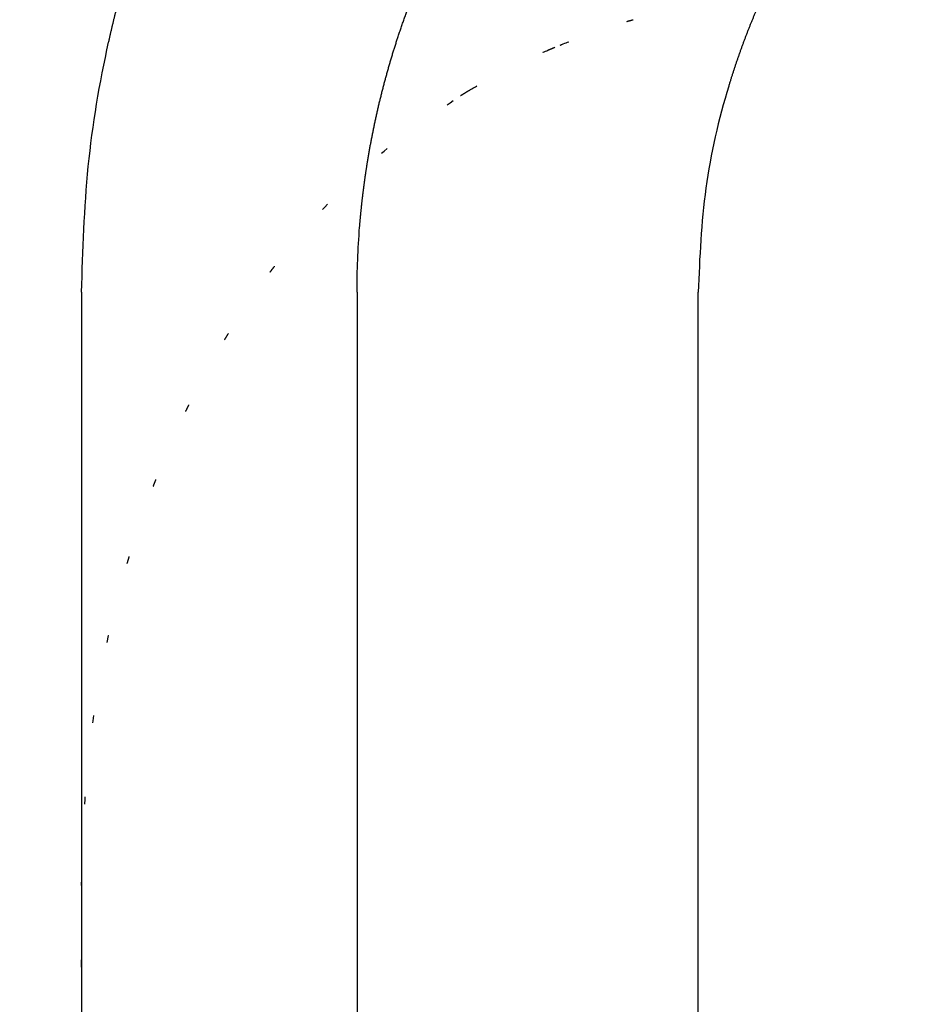
# Model space of a CAD drawing. Units: millimetres. Extents: x 24 to 352, y -56 to 503.
# Drawn here: x 176 to 188, y 394 to 407 of the extents above; entities that cross this region are included whole.
import ezdxf

# ---------------------------------------------------------------- set-up
doc = ezdxf.new("R2010")
doc.units = ezdxf.units.MM
doc.linetypes.add('DOTTED', pattern=[1, 0, -1])
doc.linetypes.add('PHANTOM', pattern=[13, 10, -1, 0, -1, 0, -1])
doc.layers.add('1', color=7, linetype='Continuous')
doc.styles.add('CONVERTER_11', font='txt.shx', dxfattribs={"width": 0.9})
doc.dimstyles.new('ME10_DIM_10', dxfattribs={"dimtxt": 5, "dimasz": 4, "dimexe": 1, "dimexo": 1, "dimgap": 1, "dimtad": 1, "dimdec": 3, "dimdsep": 46, "dimtxsty": 'CONVERTER_11', "dimblk1": 'OPEN30', "dimblk2": 'OPEN30', "dimsah": 1, "dimcen": 0.09, "dimclrd": 2, "dimclre": 2, "dimclrt": 2, "dimadec": 0, "dimazin": 0, "dimtfac": 1, "dimtdec": 4, "dimtix": 1, "dimtmove": 0, "dimatfit": 3, "dimfxl": 1, "dimtolj": 1, "dimtzin": 0, "dimarcsym": 0})

# ---------------------------------------------------------------- blocks, each defined once
blk = doc.blocks.new('*D1')
at = {"layer": '1', "color": 2}
for p, q in [((133, 415.42), (131.928, 411.42)), ((133, 415.42), (134.072, 411.42)), ((133, 20.42), (131.928, 24.42)), ((133, 20.42), (134.072, 24.42))]:
    blk.add_line(p, q, dxfattribs=at)
at = {"layer": '1', "color": 2, "linetype": 'Continuous'}
for p, q in [((186.034, 415.42), (132, 415.42)), ((133, 415.42), (133, 20.42)), ((144.034, 20.42), (132, 20.42))]:
    blk.add_line(p, q, dxfattribs=at)
at = {"layer": '1', "color": 2, "insert": (131.833, 206.147), "char_height": 5, "attachment_point": 7, "rotation": 90, "line_spacing_factor": 0.454545, "style": 'CONVERTER_11'}
blk.add_mtext('呼び長さ(実寸法Ｌ)', dxfattribs=at)
blk = doc.blocks.new('_Open30')
at = {"color": 0, "linetype": 'ByBlock', "lineweight": -2}
for p, q in [((-1, 0.267949), (0, 0)), ((0, 0), (-1, -0.267949)), ((0, 0), (-1, 0))]:
    blk.add_line(p, q, dxfattribs=at)

msp = doc.modelspace()

# ---------------------------------------------------------------- linework, layer by layer
at = {"color": 3, "linetype": 'Continuous'}
for p, q in [((176.8228, 403.4196), (176.8228, 381.4196)), ((180.5361, 403.4196), (180.5361, 381.4196)), ((185.1359, 381.4196), (185.1359, 403.4196))]:
    msp.add_line(p, q, dxfattribs=at)
at = {"color": 6, "linetype": 'DOTTED'}
msp.add_line((176.8228, 373.4196), (176.8228, 395.4196), dxfattribs=at)
at = {"color": 3, "linetype": 'Continuous'}
for points, knots in [([(176.8228, 403.4196), (176.84, 403.9861), (176.8745, 405.1189), (177.0675, 406.2537), (177.1971, 406.8347), (177.2067, 406.8772), (177.2164, 406.9197), (177.2263, 406.9621), (177.2363, 407.0046), (177.2464, 407.047), (177.2567, 407.0893), (177.267, 407.1317), (177.2775, 407.174), (177.2881, 407.2162), (177.2989, 407.2585), (177.3097, 407.3007), (177.3207, 407.3429), (177.3318, 407.385), (177.3431, 407.4271), (177.3545, 407.4692), (177.366, 407.5112), (177.3776, 407.5532), (177.3893, 407.5952), (177.4012, 407.6372), (177.4132, 407.6791), (177.4254, 407.7209), (177.4376, 407.7628), (177.45, 407.8046), (177.4626, 407.8463), (177.4752, 407.888), (177.488, 407.9297), (177.5009, 407.9714), (177.5139, 408.013), (177.5271, 408.0545), (177.5404, 408.096), (177.5552, 408.1419), (177.5717, 408.192), (177.5898, 408.2464), (177.6081, 408.3007), (177.6266, 408.355), (177.6453, 408.4092), (177.6643, 408.4633), (177.6835, 408.5173), (177.703, 408.5712), (177.7226, 408.6251), (177.7425, 408.6788), (177.7626, 408.7325), (177.783, 408.7861), (177.8036, 408.8396), (177.8244, 408.8931), (177.8454, 408.9464), (177.8667, 408.9996), (177.8882, 409.0528), (177.9099, 409.1058), (177.9318, 409.1588), (177.954, 409.2117), (177.9765, 409.2644), (177.9991, 409.3171), (178.022, 409.3696), (178.0451, 409.4221), (178.0685, 409.4744), (178.0921, 409.5267), (178.1159, 409.5788), (178.14, 409.6309), (178.1643, 409.6828), (178.1888, 409.7346), (178.2136, 409.7863), (178.2365, 409.8335), (178.2575, 409.8763), (178.2765, 409.9148), (178.2956, 409.9531), (178.3148, 409.9914), (178.3342, 410.0296), (178.3537, 410.0678), (178.3734, 410.1059), (178.3932, 410.1439), (178.4131, 410.1818), (178.4332, 410.2197), (178.4533, 410.2575), (178.4737, 410.2952), (178.4941, 410.3329), (178.5147, 410.3705), (178.5354, 410.408), (178.5563, 410.4454), (178.5773, 410.4828), (178.5984, 410.52), (178.6197, 410.5572), (178.6411, 410.5944), (178.6627, 410.6314), (178.6843, 410.6684), (178.7062, 410.7053), (178.7281, 410.7421), (178.7502, 410.7788), (178.7724, 410.8154), (178.7948, 410.852), (178.8173, 410.8885), (178.8399, 410.9249), (178.8627, 410.9612), (178.8856, 410.9974), (178.91, 411.0357), (178.936, 411.076), (178.9635, 411.1184), (178.9912, 411.1606), (179.0191, 411.2027), (179.0472, 411.2446), (179.0755, 411.2865), (179.104, 411.3282), (179.1327, 411.3698), (179.1616, 411.4112), (179.1906, 411.4525), (179.2199, 411.4937), (179.2493, 411.5347), (179.279, 411.5756), (179.3088, 411.6164), (179.3388, 411.657), (179.369, 411.6975), (179.3994, 411.7378), (179.43, 411.778), (179.4608, 411.818), (179.4918, 411.8579), (179.523, 411.8977), (179.5544, 411.9373), (179.5859, 411.9767), (179.6177, 412.016), (179.6497, 412.0551), (179.6818, 412.0941), (179.7142, 412.1329), (179.7467, 412.1715), (179.7794, 412.21), (179.8123, 412.2483), (179.8455, 412.2865), (180.1647, 412.6503), (180.8137, 413.3072), (181.5587, 413.8163), (181.9312, 414.0708)], [0, 0, 0, 0, 1.6985798, 3.3971596, 3.4407491, 3.484338, 3.5279262, 3.5715145, 3.6151014, 3.6586883, 3.7022754, 3.7458626, 3.7894474, 3.8330322, 3.876617, 3.9202017, 3.963787, 4.0073723, 4.0509575, 4.0945428, 4.1381357, 4.1817286, 4.2253215, 4.2689144, 4.3125071, 4.3560998, 4.3996925, 4.4432852, 4.4868796, 4.5304739, 4.5740683, 4.6176627, 4.6612573, 4.7048519, 4.7484466, 4.7920413, 4.8493717, 4.9067022, 4.9640328, 5.0213633, 5.0786942, 5.1360252, 5.1933561, 5.2506869, 5.3080195, 5.3653521, 5.4226847, 5.4800173, 5.5373498, 5.5946822, 5.6520147, 5.7093472, 5.7666748, 5.8240024, 5.88133, 5.9386576, 5.9959854, 6.0533132, 6.1106409, 6.1679687, 6.2252944, 6.2826201, 6.3399458, 6.3972716, 6.4545968, 6.5119221, 6.5692472, 6.6265723, 6.6694284, 6.7122846, 6.7551406, 6.7979967, 6.8408525, 6.8837083, 6.9265641, 6.9694199, 7.0122746, 7.0551292, 7.0979838, 7.1408385, 7.1836932, 7.2265479, 7.2694027, 7.3122574, 7.3551122, 7.397967, 7.4408218, 7.4836766, 7.5265314, 7.5693861, 7.6122408, 7.6550956, 7.6979519, 7.7408082, 7.7836645, 7.8265208, 7.8693773, 7.9122338, 7.9550904, 7.9979469, 8.0484562, 8.0989655, 8.1494748, 8.1999842, 8.2504936, 8.3010031, 8.3515126, 8.402022, 8.4525302, 8.5030383, 8.5535465, 8.6040547, 8.6545632, 8.7050718, 8.7555804, 8.806089, 8.8566005, 8.9071121, 8.9576236, 9.008135, 9.0586447, 9.1091544, 9.1596644, 9.2101743, 9.26069, 9.3112057, 9.3617202, 9.4122349, 9.4627549, 9.5132744, 9.5637969, 9.6143215, 10.9653952, 12.3164689, 12.3164689, 12.3164689, 12.3164689]), ([(180.5361, 403.4196), (180.5378, 403.5659), (180.5412, 403.8583), (180.5599, 404.1549), (180.5724, 404.3098), (180.5735, 404.3234), (180.5746, 404.3371), (180.5758, 404.3508), (180.5769, 404.3644), (180.5781, 404.3781), (180.5793, 404.3917), (180.5806, 404.4054), (180.5818, 404.419), (180.5831, 404.4327), (180.5843, 404.4464), (180.5856, 404.46), (180.5869, 404.4736), (180.5882, 404.4873), (180.5896, 404.5009), (180.5909, 404.5146), (180.5923, 404.5282), (180.5937, 404.5419), (180.5951, 404.5555), (180.5966, 404.5691), (180.598, 404.5828), (180.5995, 404.5964), (180.6009, 404.61), (180.6024, 404.6237), (180.6039, 404.6373), (180.6055, 404.6509), (180.607, 404.6645), (180.6086, 404.6782), (180.6102, 404.6918), (180.6118, 404.7054), (180.6134, 404.719), (180.615, 404.7326), (180.6167, 404.7462), (180.6183, 404.7599), (180.62, 404.7735), (180.6217, 404.7871), (180.6234, 404.8007), (180.6251, 404.8143), (180.6269, 404.8279), (180.6287, 404.8415), (180.6304, 404.8551), (180.6322, 404.8687), (180.6341, 404.8823), (180.6359, 404.8959), (180.6378, 404.9095), (180.6396, 404.923), (180.6415, 404.9366), (180.6434, 404.9502), (180.6453, 404.9638), (180.6473, 404.9774), (180.6492, 404.9909), (180.6512, 405.0045), (180.6532, 405.0181), (180.6552, 405.0317), (180.6572, 405.0452), (180.6592, 405.0588), (180.6613, 405.0724), (180.6634, 405.0859), (180.6655, 405.0995), (180.6676, 405.113), (180.6697, 405.1266), (180.6718, 405.1401), (180.674, 405.1537), (180.6769, 405.1717), (180.6805, 405.1942), (180.685, 405.2212), (180.6895, 405.2482), (180.6941, 405.2752), (180.6988, 405.3022), (180.7035, 405.3291), (180.7083, 405.356), (180.7131, 405.383), (180.7181, 405.4099), (180.7231, 405.4368), (180.7281, 405.4637), (180.7332, 405.4906), (180.7384, 405.5175), (180.7437, 405.5443), (180.749, 405.5711), (180.7544, 405.598), (180.7599, 405.6248), (180.7654, 405.6516), (180.771, 405.6784), (180.7767, 405.7052), (180.7824, 405.7319), (180.7882, 405.7587), (180.794, 405.7854), (180.8, 405.8121), (180.8059, 405.8388), (180.812, 405.8655), (180.8181, 405.8922), (180.8243, 405.9188), (180.8306, 405.9455), (180.8369, 405.9721), (180.8433, 405.9987), (180.8497, 406.0253), (180.8563, 406.052), (180.8629, 406.0786), (180.8695, 406.1052), (180.8763, 406.1318), (180.8831, 406.1584), (180.8899, 406.185), (180.8969, 406.2115), (180.9039, 406.2381), (180.9109, 406.2646), (180.9181, 406.2911), (180.9252, 406.3176), (180.9325, 406.344), (180.9398, 406.3705), (180.9472, 406.3969), (180.9547, 406.4233), (180.9622, 406.4497), (180.9698, 406.4761), (180.9775, 406.5025), (180.9852, 406.5288), (180.993, 406.5551), (181.0008, 406.5814), (181.0087, 406.6077), (181.0167, 406.634), (181.0248, 406.6602), (181.0329, 406.6864), (181.041, 406.7126), (181.0493, 406.7388), (181.0576, 406.765), (181.066, 406.7911), (181.0744, 406.8172), (181.0829, 406.8433), (181.0951, 406.8804), (181.1111, 406.9284), (181.1311, 406.9873), (181.1514, 407.0461), (181.172, 407.1048), (181.193, 407.1633), (181.2143, 407.2218), (181.2359, 407.2801), (181.2578, 407.3383), (181.2801, 407.3964), (181.3027, 407.4543), (181.3256, 407.5122), (181.3488, 407.5699), (181.3724, 407.6274), (181.3962, 407.6849), (181.4204, 407.7422), (181.4449, 407.7993), (181.4698, 407.8564), (181.4949, 407.9133), (181.5204, 407.9701), (181.5461, 408.0267), (181.5722, 408.0832), (181.5986, 408.1395), (181.6253, 408.1957), (181.6523, 408.2518), (181.6796, 408.3077), (181.7073, 408.3634), (181.7352, 408.419), (181.7634, 408.4744), (181.792, 408.5297), (181.8208, 408.5848), (181.85, 408.6398), (181.877, 408.6901), (181.9019, 408.7358), (181.9244, 408.7769), (181.9472, 408.8179), (181.9701, 408.8588), (181.9932, 408.8997), (182.0164, 408.9404), (182.0399, 408.981), (182.0635, 409.0216), (182.0872, 409.062), (182.1111, 409.1024), (182.1352, 409.1426), (182.1595, 409.1827), (182.1839, 409.2228), (182.2085, 409.2627), (182.2332, 409.3026), (182.2581, 409.3423), (182.2832, 409.3819), (182.3084, 409.4215), (182.3338, 409.4609), (182.3594, 409.5002), (182.3851, 409.5394), (182.411, 409.5785), (182.437, 409.6175), (182.4632, 409.6564), (182.4895, 409.6952), (182.5161, 409.7339), (182.5427, 409.7725), (182.5695, 409.811), (182.5965, 409.8493), (182.6237, 409.8876), (182.6509, 409.9257), (182.68, 409.966), (182.7109, 410.0083), (182.7435, 410.0527), (182.7764, 410.097), (182.8096, 410.1411), (182.8429, 410.1851), (182.8764, 410.2289), (182.9101, 410.2726), (182.9441, 410.316), (182.9782, 410.3594), (183.0126, 410.4025), (183.0471, 410.4455), (183.0819, 410.4884), (183.1168, 410.531), (183.152, 410.5736), (183.1874, 410.6159), (183.2229, 410.6581), (183.2587, 410.7001), (183.2946, 410.7419), (183.3308, 410.7836), (183.3671, 410.8251), (183.4036, 410.8665), (183.4403, 410.9077), (183.4773, 410.9487), (183.5144, 410.9895), (183.5517, 411.0302), (183.5891, 411.0706), (183.6268, 411.1109), (183.6647, 411.1511), (183.7027, 411.191), (183.7409, 411.2308), (183.7793, 411.2704), (183.8174, 411.3093), (183.8551, 411.3475), (183.8924, 411.3849), (183.9299, 411.4222), (183.9675, 411.4594), (184.0053, 411.4963), (184.0433, 411.5331), (184.0815, 411.5698), (184.1198, 411.6062), (184.1582, 411.6425), (184.1968, 411.6787), (184.2356, 411.7146), (184.2745, 411.7504), (184.3136, 411.786), (184.3528, 411.8215), (184.3922, 411.8568), (184.4318, 411.8919), (184.4715, 411.9268), (184.5113, 411.9616), (184.5513, 411.9962), (184.5914, 412.0306), (184.6317, 412.0648), (184.6721, 412.0989), (184.7127, 412.1328), (184.7534, 412.1665), (184.7943, 412.2001), (184.8353, 412.2335), (184.8765, 412.2667), (184.9178, 412.2997), (184.9592, 412.3325), (185.0008, 412.3652), (185.0425, 412.3977), (185.3706, 412.6512), (186.0087, 413.0956), (186.9941, 413.6694), (187.6871, 413.9799), (188.0334, 414.1351)], [0, 0, 0, 0, 0.4386672, 0.8773344, 0.8910452, 0.904756, 0.9184668, 0.9321775, 0.9458882, 0.9595989, 0.9733096, 0.9870203, 1.0007309, 1.0144415, 1.028152, 1.0418626, 1.0555732, 1.0692838, 1.0829945, 1.0967051, 1.1104154, 1.1241256, 1.1378359, 1.1515462, 1.1652565, 1.1789667, 1.192677, 1.2063873, 1.2200976, 1.2338079, 1.2475183, 1.2612286, 1.2749389, 1.2886492, 1.3023596, 1.3160699, 1.329785, 1.3435001, 1.3572152, 1.3709304, 1.3846455, 1.3983606, 1.4120757, 1.4257909, 1.4395059, 1.453221, 1.4669361, 1.4806512, 1.4943662, 1.5080813, 1.5217964, 1.5355115, 1.5492272, 1.562943, 1.5766588, 1.5903746, 1.6040904, 1.6178061, 1.6315219, 1.6452377, 1.6589536, 1.6726695, 1.6863854, 1.7001013, 1.7138172, 1.7275332, 1.7412491, 1.7549651, 1.7823304, 1.8096958, 1.8370612, 1.8644265, 1.8917921, 1.9191576, 1.9465231, 1.9738886, 2.0012546, 2.0286206, 2.0559866, 2.0833526, 2.1107186, 2.1380846, 2.1654506, 2.1928165, 2.2201831, 2.2475496, 2.2749162, 2.3022827, 2.3296493, 2.3570158, 2.3843824, 2.4117489, 2.4391154, 2.4664819, 2.4938484, 2.5212149, 2.5485813, 2.5759478, 2.6033143, 2.6306808, 2.6581241, 2.6855673, 2.7130106, 2.7404538, 2.7678971, 2.7953403, 2.8227836, 2.8502269, 2.8776698, 2.9051127, 2.9325557, 2.9599986, 2.9874416, 3.0148845, 3.0423275, 3.0697705, 3.0972186, 3.1246668, 3.152115, 3.1795631, 3.2070112, 3.2344593, 3.2619074, 3.2893555, 3.3168047, 3.3442539, 3.3717032, 3.3991524, 3.4266019, 3.4540515, 3.4815011, 3.5089507, 3.5711424, 3.6333342, 3.6955265, 3.7577187, 3.8199126, 3.8821065, 3.9443003, 4.0064941, 4.0686957, 4.1308972, 4.1930988, 4.2553004, 4.3175014, 4.3797025, 4.4419035, 4.5041045, 4.5663209, 4.6285374, 4.6907538, 4.7529703, 4.815187, 4.8774038, 4.9396206, 5.0018374, 5.0640491, 5.1262609, 5.1884727, 5.2506846, 5.3128956, 5.3751067, 5.4373176, 5.4995284, 5.5464326, 5.5933368, 5.6402408, 5.6871449, 5.7340486, 5.7809523, 5.827856, 5.8747597, 5.9216619, 5.9685642, 6.0154665, 6.0623687, 6.1092711, 6.1561735, 6.2030758, 6.2499782, 6.2968716, 6.343765, 6.3906584, 6.4375518, 6.4844451, 6.5313383, 6.5782316, 6.6251249, 6.6720193, 6.7189137, 6.7658081, 6.8127025, 6.859597, 6.9064916, 6.9533862, 7.0002809, 7.0554432, 7.1106054, 7.1657678, 7.2209302, 7.2760928, 7.3312555, 7.3864181, 7.4415808, 7.4967446, 7.5519084, 7.6070722, 7.662236, 7.7173997, 7.7725635, 7.8277272, 7.8828909, 7.9380615, 7.993232, 8.0484026, 8.1035732, 8.1587438, 8.2139145, 8.2690851, 8.3242557, 8.3794258, 8.4345959, 8.489766, 8.5449361, 8.6001061, 8.6552761, 8.7104461, 8.7656161, 8.8184961, 8.871376, 8.924256, 8.9771359, 9.0300158, 9.0828956, 9.1357754, 9.1886553, 9.2415338, 9.2944124, 9.3472909, 9.4001695, 9.4530483, 9.5059271, 9.5588059, 9.6116847, 9.6645604, 9.7174361, 9.7703118, 9.8231874, 9.8760622, 9.928937, 9.9818119, 10.0346869, 10.0875648, 10.1404427, 10.19332, 10.2461975, 10.2990775, 10.3519572, 10.4048383, 10.4577205, 11.5958173, 12.7346089, 13.872606, 13.872606, 13.872606, 13.872606]), ([(190.853, 412.5372), (190.4487, 412.2935), (189.6401, 411.8062), (188.8938, 411.1973), (188.5218, 410.8575), (188.4864, 410.8248), (188.451, 410.792), (188.4158, 410.759), (188.3807, 410.7258), (188.3458, 410.6926), (188.311, 410.6591), (188.2764, 410.6256), (188.2419, 410.5918), (188.2075, 410.558), (188.1733, 410.5239), (188.1392, 410.4898), (188.1053, 410.4555), (188.0715, 410.421), (188.0379, 410.3864), (188.0044, 410.3517), (187.9711, 410.3168), (187.9379, 410.2818), (187.9049, 410.2466), (187.872, 410.2113), (187.8393, 410.1759), (187.8067, 410.1403), (187.7743, 410.1045), (187.742, 410.0687), (187.7099, 410.0326), (187.678, 409.9965), (187.6462, 409.9602), (187.6146, 409.9237), (187.5831, 409.8872), (187.5518, 409.8505), (187.5207, 409.8136), (187.4915, 409.7787), (187.4642, 409.7459), (187.4388, 409.7151), (187.4136, 409.6842), (187.3884, 409.6532), (187.3634, 409.6221), (187.3384, 409.5909), (187.3136, 409.5596), (187.2889, 409.5283), (187.2643, 409.4968), (187.2399, 409.4652), (187.2155, 409.4336), (187.1913, 409.4019), (187.1672, 409.3701), (187.1432, 409.3381), (187.1193, 409.3061), (187.0956, 409.274), (187.0719, 409.2419), (187.0484, 409.2096), (187.025, 409.1772), (187.0018, 409.1448), (186.9786, 409.1123), (186.9556, 409.0796), (186.9327, 409.0469), (186.9099, 409.0141), (186.8873, 408.9812), (186.8648, 408.9483), (186.8424, 408.9152), (186.8201, 408.8821), (186.798, 408.8489), (186.776, 408.8155), (186.7541, 408.7821), (186.7315, 408.7473), (186.7081, 408.711), (186.684, 408.6733), (186.6601, 408.6355), (186.6364, 408.5975), (186.6128, 408.5595), (186.5894, 408.5213), (186.5661, 408.4831), (186.543, 408.4447), (186.5201, 408.4062), (186.4974, 408.3677), (186.4748, 408.329), (186.4524, 408.2903), (186.4301, 408.2514), (186.4081, 408.2125), (186.3862, 408.1735), (186.3644, 408.1343), (186.3429, 408.0951), (186.3215, 408.0558), (186.3003, 408.0163), (186.2793, 407.9768), (186.2584, 407.9372), (186.2377, 407.8975), (186.2172, 407.8577), (186.1969, 407.8178), (186.1767, 407.7779), (186.1567, 407.7378), (186.1369, 407.6977), (186.1173, 407.6574), (186.0978, 407.6171), (186.0786, 407.5767), (186.0595, 407.5362), (186.0408, 407.496), (186.0225, 407.4562), (186.0045, 407.4167), (185.9867, 407.3772), (185.9691, 407.3375), (185.9516, 407.2978), (185.9343, 407.258), (185.9172, 407.2182), (185.9003, 407.1782), (185.8835, 407.1382), (185.8669, 407.0981), (185.8505, 407.058), (185.8343, 407.0178), (185.8183, 406.9775), (185.8024, 406.9371), (185.7867, 406.8967), (185.7712, 406.8561), (185.7558, 406.8156), (185.7406, 406.7749), (185.7257, 406.7342), (185.7109, 406.6935), (185.6962, 406.6526), (185.6818, 406.6117), (185.6675, 406.5708), (185.6534, 406.5297), (185.6395, 406.4886), (185.6258, 406.4475), (185.6123, 406.4063), (185.5989, 406.365), (185.5857, 406.3237), (185.5728, 406.2823), (185.56, 406.2408), (185.415, 405.7639), (185.1954, 404.8295), (185.1557, 403.8896), (185.1359, 403.4196)], [0, 0, 0, 0, 1.4149031, 2.8298062, 2.8780571, 2.9263074, 2.9745567, 3.0228061, 3.0710538, 3.1193015, 3.1675495, 3.2157976, 3.2640444, 3.3122912, 3.3605379, 3.4087845, 3.4570318, 3.5052791, 3.5535264, 3.6017737, 3.6500183, 3.6982629, 3.7465075, 3.7947521, 3.8429966, 3.8912411, 3.9394857, 3.9877302, 4.0359743, 4.0842185, 4.1324626, 4.1807068, 4.2289507, 4.2771946, 4.3254385, 4.3736823, 4.4136084, 4.4535345, 4.4934605, 4.5333865, 4.5733123, 4.6132382, 4.6531641, 4.6930899, 4.733015, 4.77294, 4.8128651, 4.8527901, 4.8927152, 4.9326403, 4.9725655, 5.0124906, 5.0524154, 5.0923402, 5.132265, 5.1721899, 5.2121146, 5.2520394, 5.2919642, 5.331889, 5.3718144, 5.4117399, 5.4516653, 5.4915907, 5.5315163, 5.5714418, 5.6113674, 5.6512929, 5.696056, 5.7408191, 5.7855823, 5.8303454, 5.8751087, 5.919872, 5.9646352, 6.0093985, 6.0541624, 6.0989262, 6.14369, 6.1884538, 6.2332176, 6.2779814, 6.3227452, 6.367509, 6.412275, 6.457041, 6.501807, 6.546573, 6.591339, 6.6361051, 6.6808711, 6.7256371, 6.7704032, 6.8151692, 6.8599352, 6.9047013, 6.9494673, 6.9942333, 7.0389993, 7.0837653, 7.1271452, 7.1705251, 7.213905, 7.2572849, 7.3006647, 7.3440445, 7.3874243, 7.4308041, 7.4741823, 7.5175605, 7.5609388, 7.604317, 7.6476955, 7.691074, 7.7344525, 7.777831, 7.8212072, 7.8645833, 7.9079595, 7.9513356, 7.9947105, 8.0380854, 8.0814606, 8.1248357, 8.1682151, 8.2115946, 8.2549733, 8.2983522, 8.3417345, 8.3851164, 8.4285002, 8.4718853, 9.8806486, 11.2894118, 11.2894118, 11.2894118, 11.2894118])]:
    msp.add_open_spline(points, degree=3, knots=knots, dxfattribs=at)
at = {"color": 6, "linetype": 'DOTTED'}
for points, knots in [([(183.2969, 406.7611), (183.4025, 406.8028), (183.6138, 406.8861), (183.8679, 406.9744), (184.0555, 407.0352), (184.1354, 407.0597), (184.1754, 407.0719)], [0, 0, 0, 0, 0.3407102, 0.68142039, 0.80679083, 0.93216126, 0.93216126, 0.93216126, 0.93216126]), ([(184.1754, 407.0719), (184.1754, 407.072), (184.1756, 407.072), (184.1757, 407.072), (184.1758, 407.0721), (184.1758, 407.0721), (184.1758, 407.0721), (184.1759, 407.0721), (184.1759, 407.0721), (184.1759, 407.0721), (184.176, 407.0721), (184.176, 407.0721), (184.176, 407.0721), (184.1761, 407.0722), (184.1761, 407.0722), (184.1761, 407.0722), (184.1762, 407.0722), (184.1762, 407.0722), (184.1762, 407.0722), (184.1763, 407.0722), (184.1763, 407.0722), (184.1763, 407.0722), (184.1764, 407.0722), (184.1764, 407.0723), (184.1764, 407.0723), (184.1765, 407.0723), (184.1765, 407.0723), (184.1766, 407.0723), (184.1766, 407.0723), (184.1766, 407.0723), (184.1767, 407.0723), (184.1767, 407.0723), (184.1767, 407.0723), (184.1768, 407.0724), (184.1768, 407.0724), (184.1768, 407.0724), (184.1769, 407.0724), (184.1769, 407.0724), (184.1769, 407.0724), (184.177, 407.0724), (184.177, 407.0724), (184.1771, 407.0725), (184.1771, 407.0725), (184.1772, 407.0725), (184.1772, 407.0725), (184.1772, 407.0725), (184.1773, 407.0725), (184.1773, 407.0725), (184.1774, 407.0725), (184.1774, 407.0726), (184.1774, 407.0726), (184.1775, 407.0726), (184.1775, 407.0726), (184.1776, 407.0726), (184.1776, 407.0726), (184.1777, 407.0726), (184.1777, 407.0726), (184.1777, 407.0727), (184.1778, 407.0727), (184.1778, 407.0727), (184.1779, 407.0727), (184.1779, 407.0727), (184.178, 407.0727), (184.178, 407.0727), (184.178, 407.0727), (184.1781, 407.0728), (184.1781, 407.0728), (184.1782, 407.0728), (184.1783, 407.0728), (184.1784, 407.0728), (184.1785, 407.0729), (184.1786, 407.0729), (184.1787, 407.0729), (184.1787, 407.073), (184.1788, 407.073), (184.1789, 407.073), (184.179, 407.073), (184.1791, 407.0731), (184.1792, 407.0731), (184.1793, 407.0731), (184.1794, 407.0732), (184.1795, 407.0732), (184.1796, 407.0732), (184.1797, 407.0732), (184.1798, 407.0733), (184.1799, 407.0733), (184.18, 407.0733), (184.1801, 407.0734), (184.1802, 407.0734), (184.1803, 407.0734), (184.1804, 407.0734), (184.1805, 407.0735), (184.1806, 407.0735), (184.1807, 407.0735), (184.1808, 407.0736), (184.1809, 407.0736), (184.181, 407.0736), (184.1811, 407.0737), (184.1812, 407.0737), (184.1813, 407.0737), (184.1814, 407.0737), (184.1815, 407.0738), (184.1816, 407.0738), (184.1817, 407.0738), (184.1818, 407.0739), (184.1819, 407.0739), (184.182, 407.0739), (184.1821, 407.074), (184.1822, 407.074), (184.1823, 407.074), (184.1824, 407.0741), (184.1826, 407.0741), (184.1827, 407.0741), (184.1828, 407.0741), (184.1829, 407.0742), (184.183, 407.0742), (184.1831, 407.0742), (184.1832, 407.0743), (184.1833, 407.0743), (184.1834, 407.0743), (184.1835, 407.0744), (184.1836, 407.0744), (184.1837, 407.0744), (184.1838, 407.0745), (184.1839, 407.0745), (184.184, 407.0745), (184.1841, 407.0745), (184.1842, 407.0746), (184.1843, 407.0746), (184.1844, 407.0746), (184.1845, 407.0747), (184.1847, 407.0747), (184.1849, 407.0748), (184.1851, 407.0748), (184.1853, 407.0749), (184.1856, 407.075), (184.1858, 407.075), (184.186, 407.0751), (184.1862, 407.0752), (184.1865, 407.0752), (184.1867, 407.0753), (184.1869, 407.0754), (184.1871, 407.0754), (184.1874, 407.0755), (184.1876, 407.0756), (184.1878, 407.0756), (184.188, 407.0757), (184.1883, 407.0758), (184.1885, 407.0758), (184.1887, 407.0759), (184.189, 407.076), (184.1892, 407.076), (184.1894, 407.0761), (184.1896, 407.0762), (184.1899, 407.0762), (184.1901, 407.0763), (184.1903, 407.0764), (184.1905, 407.0764), (184.1908, 407.0765), (184.191, 407.0765), (184.1912, 407.0766), (184.1914, 407.0767), (184.1917, 407.0767), (184.1919, 407.0768), (184.1921, 407.0769), (184.1924, 407.0769), (184.1926, 407.077), (184.1928, 407.0771), (184.1931, 407.0771), (184.1933, 407.0772), (184.1935, 407.0773), (184.1938, 407.0773), (184.194, 407.0774), (184.1942, 407.0775), (184.1944, 407.0775), (184.1947, 407.0776), (184.1949, 407.0777), (184.1951, 407.0777), (184.1954, 407.0778), (184.1956, 407.0779), (184.1958, 407.0779), (184.1961, 407.078), (184.1963, 407.0781), (184.1965, 407.0781), (184.1968, 407.0782), (184.197, 407.0783), (184.1972, 407.0783), (184.1975, 407.0784), (184.1977, 407.0785), (184.1979, 407.0785), (184.1982, 407.0786), (184.1984, 407.0787), (184.1986, 407.0787), (184.1988, 407.0788), (184.1991, 407.0789), (184.1994, 407.079), (184.1999, 407.0791), (184.2006, 407.0793), (184.2012, 407.0795), (184.2019, 407.0796), (184.2025, 407.0798), (184.2031, 407.08), (184.2038, 407.0802), (184.2044, 407.0804), (184.205, 407.0805), (184.2057, 407.0807), (184.2063, 407.0809), (184.2069, 407.0811), (184.2076, 407.0812), (184.2082, 407.0814), (184.2089, 407.0816), (184.2095, 407.0818), (184.2101, 407.0819), (184.2108, 407.0821), (184.2114, 407.0823), (184.212, 407.0825), (184.2127, 407.0826), (184.2133, 407.0828), (184.2139, 407.083), (184.2146, 407.0832), (184.2152, 407.0833), (184.2159, 407.0835), (184.2165, 407.0837), (184.2171, 407.0838), (184.2178, 407.084), (184.2184, 407.0842), (184.219, 407.0844), (184.224, 407.0857), (184.2333, 407.0881), (184.2469, 407.0916), (184.2561, 407.0938), (184.2606, 407.0949)], [0, 0, 0, 0, 0.000194957, 0.000389914, 0.000425276, 0.000460638, 0.000495999, 0.000531361, 0.000566723, 0.000602085, 0.000637447, 0.000672808, 0.00070817, 0.000743532, 0.000778894, 0.000814256, 0.000849617, 0.000884979, 0.000920341, 0.000955703, 0.000991065, 0.001026426, 0.001061788, 0.00109715, 0.001132512, 0.001167874, 0.001203235, 0.001238597, 0.001273959, 0.001309321, 0.001344683, 0.001380044, 0.001415406, 0.001450768, 0.00148613, 0.001521492, 0.001565208, 0.001608925, 0.001652642, 0.001696359, 0.001740076, 0.001783793, 0.001827509, 0.001871226, 0.001914943, 0.00195866, 0.002002377, 0.002046094, 0.002089811, 0.002133527, 0.002177244, 0.002220961, 0.002264678, 0.002308395, 0.002352112, 0.002395828, 0.002439545, 0.002483262, 0.002526979, 0.002570696, 0.002614413, 0.00265813, 0.002701846, 0.002745563, 0.00278928, 0.002832997, 0.002876714, 0.002920431, 0.003022407, 0.003124383, 0.00322636, 0.003328336, 0.003430312, 0.003532289, 0.003634265, 0.003736242, 0.003838218, 0.003940194, 0.004042171, 0.004144147, 0.004246123, 0.0043481, 0.004450076, 0.004552053, 0.004654029, 0.004756005, 0.004857982, 0.004959958, 0.005061934, 0.005163911, 0.005265887, 0.005367863, 0.00546984, 0.005571816, 0.005673793, 0.005775769, 0.005877745, 0.005979722, 0.006081698, 0.006183674, 0.006293284, 0.006402893, 0.006512503, 0.006622112, 0.006731722, 0.006841331, 0.00695094, 0.00706055, 0.007170159, 0.007279769, 0.007389378, 0.007498987, 0.007608597, 0.007718206, 0.007827815, 0.007937424, 0.008047033, 0.008156642, 0.008266251, 0.00837586, 0.008485468, 0.008595077, 0.008704686, 0.008814295, 0.008923905, 0.009033515, 0.009143125, 0.009252735, 0.009362346, 0.009471956, 0.009581566, 0.009691176, 0.009926936, 0.010162696, 0.010398455, 0.010634215, 0.010869974, 0.011105733, 0.011341492, 0.011577251, 0.011813011, 0.01204877, 0.012284529, 0.012520288, 0.012756047, 0.012991806, 0.013227565, 0.013463324, 0.013699083, 0.013934842, 0.014170602, 0.014406361, 0.01464212, 0.014877879, 0.015113638, 0.015349397, 0.015585156, 0.015820915, 0.016056674, 0.016292433, 0.016528192, 0.016763951, 0.01699971, 0.017235469, 0.01747639, 0.01771731, 0.017958231, 0.018199151, 0.018440072, 0.018680992, 0.018921912, 0.019162833, 0.019403753, 0.019644674, 0.019885594, 0.020126514, 0.020367435, 0.020608355, 0.020849276, 0.021090196, 0.021331117, 0.021572037, 0.021812958, 0.022053879, 0.022294799, 0.02253572, 0.022776641, 0.023017561, 0.023258482, 0.023499403, 0.023740323, 0.023981244, 0.024222165, 0.024463086, 0.024704006, 0.024944927, 0.025605189, 0.02626545, 0.026925712, 0.027585973, 0.028246235, 0.028906497, 0.029566758, 0.03022702, 0.030887282, 0.031547544, 0.032207806, 0.032868068, 0.03352833, 0.034188592, 0.034848854, 0.035509116, 0.03616938, 0.036829644, 0.037489907, 0.038150171, 0.038810435, 0.039470699, 0.040130962, 0.040791226, 0.04145149, 0.042111754, 0.042772018, 0.043432282, 0.044092547, 0.044752811, 0.045413076, 0.046073341, 0.060151378, 0.074229489, 0.088307526, 0.088307526, 0.088307526, 0.088307526]), ([(182.0663, 406.1529), (182.1531, 406.2034), (182.3266, 406.3045), (182.5885, 406.442), (182.8494, 406.5695), (183.0235, 406.6456), (183.1105, 406.6837)], [0, 0, 0, 0, 0.3011496, 0.6022993, 0.887231, 1.1721628, 1.1721628, 1.1721628, 1.1721628]), ([(183.1118, 406.6842), (183.1287, 406.6914), (183.1625, 406.7058), (183.2068, 406.7242), (183.2445, 406.7398), (183.2652, 406.7482), (183.2755, 406.7524)], [0, 0, 0, 0, 0.05516652, 0.11033304, 0.14388197, 0.17743091, 0.17743091, 0.17743091, 0.17743091]), ([(176.8228, 395.4196), (176.84, 395.9858), (176.8744, 397.1181), (177.0673, 398.2523), (177.1967, 398.833), (177.2063, 398.8756), (177.2161, 398.9181), (177.226, 398.9606), (177.2359, 399.0031), (177.2461, 399.0455), (177.2563, 399.0879), (177.2667, 399.1303), (177.2772, 399.1726), (177.2878, 399.215), (177.2985, 399.2572), (177.3094, 399.2995), (177.3204, 399.3417), (177.3315, 399.3839), (177.3428, 399.426), (177.3542, 399.4681), (177.3657, 399.5102), (177.3773, 399.5523), (177.3891, 399.5943), (177.401, 399.6363), (177.413, 399.6782), (177.4251, 399.7201), (177.4374, 399.762), (177.4498, 399.8038), (177.4624, 399.8456), (177.475, 399.8874), (177.4878, 399.9291), (177.5007, 399.9708), (177.5138, 400.0124), (177.527, 400.054), (177.5403, 400.0955), (177.5551, 400.1414), (177.5716, 400.1916), (177.5896, 400.2461), (177.608, 400.3005), (177.6265, 400.3548), (177.6453, 400.4091), (177.6643, 400.4632), (177.6835, 400.5173), (177.703, 400.5713), (177.7227, 400.6252), (177.7426, 400.6791), (177.7627, 400.7328), (177.7831, 400.7865), (177.8037, 400.8401), (177.8245, 400.8936), (177.8456, 400.947), (177.8669, 401.0003), (177.8884, 401.0535), (177.9102, 401.1066), (177.9322, 401.1596), (177.9544, 401.2125), (177.9769, 401.2654), (177.9996, 401.3181), (178.0225, 401.3707), (178.0457, 401.4233), (178.069, 401.4757), (178.0927, 401.528), (178.1165, 401.5802), (178.1406, 401.6323), (178.165, 401.6843), (178.1896, 401.7361), (178.2144, 401.7879), (178.2378, 401.8361), (178.2597, 401.8808), (178.28, 401.9219), (178.3005, 401.963), (178.3212, 402.004), (178.342, 402.0449), (178.363, 402.0858), (178.3841, 402.1266), (178.4054, 402.1673), (178.4269, 402.2079), (178.4485, 402.2484), (178.4702, 402.2888), (178.4921, 402.3292), (178.5142, 402.3695), (178.5364, 402.4097), (178.5588, 402.4498), (178.5813, 402.4898), (178.604, 402.5297), (178.6268, 402.5696), (178.6498, 402.6093), (178.6729, 402.649), (178.6962, 402.6885), (178.7197, 402.728), (178.7433, 402.7674), (178.7671, 402.8067), (178.791, 402.8459), (178.8151, 402.885), (178.8393, 402.9239), (178.8637, 402.9628), (178.8883, 403.0016), (178.913, 403.0403), (178.9379, 403.0789), (178.9631, 403.1178), (178.9888, 403.1568), (179.0148, 403.1961), (179.041, 403.2353), (179.0673, 403.2744), (179.0938, 403.3133), (179.1205, 403.3522), (179.1474, 403.3909), (179.1744, 403.4295), (179.2016, 403.468), (179.2289, 403.5064), (179.2565, 403.5446), (179.2842, 403.5828), (179.312, 403.6208), (179.34, 403.6587), (179.3682, 403.6964), (179.3966, 403.7341), (179.4251, 403.7716), (179.4538, 403.8089), (179.4827, 403.8462), (179.5117, 403.8833), (179.5409, 403.9203), (179.5703, 403.9572), (179.5998, 403.9939), (179.6295, 404.0305), (179.6594, 404.0669), (179.6894, 404.1032), (179.7196, 404.1394), (179.75, 404.1754), (179.7806, 404.2113), (179.8113, 404.2471), (179.8422, 404.2827), (180.1606, 404.6461), (180.8103, 405.3047), (181.5576, 405.8154), (181.9312, 406.0708)], [0, 0, 0, 0, 1.6977244, 3.3954488, 3.4390774, 3.4827055, 3.5263329, 3.5699603, 3.6135864, 3.6572124, 3.7008387, 3.744465, 3.7880889, 3.8317129, 3.8753368, 3.9189607, 3.9625851, 4.0062095, 4.0498339, 4.0934583, 4.1370898, 4.1807212, 4.2243527, 4.2679841, 4.3116153, 4.3552466, 4.3988779, 4.4425091, 4.4861421, 4.529775, 4.573408, 4.6170409, 4.6606741, 4.7043073, 4.7479406, 4.7915739, 4.8489758, 4.9063778, 4.9637799, 5.0211819, 5.0785844, 5.1359868, 5.1933892, 5.2507915, 5.3081955, 5.3655995, 5.4230035, 5.4804075, 5.5378114, 5.5952152, 5.6526191, 5.710023, 5.7674253, 5.8248277, 5.88223, 5.9396324, 5.9970349, 6.0544374, 6.1118399, 6.1692424, 6.2266431, 6.2840439, 6.3414447, 6.3988455, 6.4562459, 6.5136463, 6.5710466, 6.6284469, 6.6743691, 6.7202912, 6.7662133, 6.8121354, 6.8580573, 6.9039792, 6.9499011, 6.995823, 7.041744, 7.087665, 7.133586, 7.179507, 7.2254281, 7.2713492, 7.3172703, 7.3631913, 7.4091091, 7.4550269, 7.5009447, 7.5468624, 7.5927802, 7.638698, 7.6846157, 7.7305335, 7.7764522, 7.822371, 7.8682897, 7.9142085, 7.9601273, 8.0060461, 8.0519649, 8.0978838, 8.1450091, 8.1921344, 8.2392597, 8.286385, 8.3335102, 8.3806355, 8.4277607, 8.474886, 8.5220092, 8.5691325, 8.6162558, 8.6633791, 8.7105028, 8.7576264, 8.8047502, 8.8518739, 8.8990003, 8.9461267, 8.993253, 9.0403794, 9.0875041, 9.1346288, 9.1817538, 9.2288788, 9.2760095, 9.3231403, 9.37027, 9.4173999, 9.4645346, 9.5116687, 9.5588056, 9.6059443, 10.9611969, 12.3164495, 12.3164495, 12.3164495, 12.3164495])]:
    msp.add_open_spline(points, degree=3, knots=knots, dxfattribs=at)
at = {"color": 6, "linetype": 'PHANTOM'}
for points in [[(183.2755, 406.7524), (183.2791, 406.7539), (183.2862, 406.7568), (183.2933, 406.7597), (183.2969, 406.7611)], [(183.1105, 406.6837), (183.1107, 406.6837), (183.1111, 406.6839), (183.1116, 406.6841), (183.1118, 406.6842)]]:
    msp.add_open_spline(points, degree=3, dxfattribs=at)
for points, knots in [([(181.9362, 406.0739), (181.947, 406.0806), (181.9687, 406.0939), (182.0013, 406.1138), (182.0338, 406.1335), (182.0555, 406.1464), (182.0663, 406.1529)], [0, 0, 0, 0, 0.03822416, 0.07644832, 0.11436437, 0.15228042, 0.15228042, 0.15228042, 0.15228042]), ([(181.9362, 406.0739), (181.947, 406.0806), (181.9687, 406.0939), (182.0013, 406.1138), (182.0338, 406.1335), (182.0555, 406.1464), (182.0663, 406.1529)], [0, 0, 0, 0, 0.03822416, 0.07644832, 0.11436437, 0.15228042, 0.15228042, 0.15228042, 0.15228042]), ([(181.9322, 406.0714), (181.9322, 406.0714), (181.9321, 406.0714), (181.932, 406.0714), (181.932, 406.0713), (181.932, 406.0713), (181.932, 406.0713), (181.932, 406.0713), (181.932, 406.0713), (181.932, 406.0713), (181.932, 406.0713), (181.932, 406.0713), (181.932, 406.0713), (181.932, 406.0713), (181.932, 406.0713), (181.932, 406.0713), (181.932, 406.0713), (181.9319, 406.0713), (181.9319, 406.0713), (181.9319, 406.0713), (181.9319, 406.0713), (181.9319, 406.0713), (181.9319, 406.0713), (181.9319, 406.0713), (181.9319, 406.0713), (181.9319, 406.0713), (181.9319, 406.0713), (181.9319, 406.0713), (181.9319, 406.0713), (181.9319, 406.0713), (181.9319, 406.0713), (181.9319, 406.0713), (181.9319, 406.0712), (181.9319, 406.0712), (181.9319, 406.0712), (181.9319, 406.0712), (181.9318, 406.0712), (181.9318, 406.0712), (181.9318, 406.0712), (181.9318, 406.0712), (181.9318, 406.0712), (181.9318, 406.0712), (181.9318, 406.0712), (181.9318, 406.0712), (181.9318, 406.0712), (181.9318, 406.0712), (181.9318, 406.0712), (181.9318, 406.0712), (181.9318, 406.0712), (181.9318, 406.0712), (181.9318, 406.0712), (181.9318, 406.0712), (181.9318, 406.0712), (181.9318, 406.0712), (181.9318, 406.0712), (181.9317, 406.0712), (181.9317, 406.0712), (181.9317, 406.0712), (181.9317, 406.0712), (181.9317, 406.0712), (181.9317, 406.0712), (181.9317, 406.0712), (181.9317, 406.0711), (181.9317, 406.0711), (181.9317, 406.0711), (181.9317, 406.0711), (181.9317, 406.0711), (181.9317, 406.0711), (181.9317, 406.0711), (181.9317, 406.0711), (181.9317, 406.0711), (181.9317, 406.0711), (181.9317, 406.0711), (181.9317, 406.0711), (181.9317, 406.0711), (181.9317, 406.0711), (181.9317, 406.0711), (181.9317, 406.0711), (181.9317, 406.0711), (181.9317, 406.0711), (181.9316, 406.0711), (181.9316, 406.0711), (181.9316, 406.0711), (181.9316, 406.0711), (181.9316, 406.0711), (181.9316, 406.0711), (181.9316, 406.0711), (181.9316, 406.0711), (181.9316, 406.0711), (181.9316, 406.0711), (181.9316, 406.0711), (181.9316, 406.0711), (181.9316, 406.0711), (181.9316, 406.0711), (181.9316, 406.0711), (181.9316, 406.0711), (181.9316, 406.0711), (181.9316, 406.0711), (181.9316, 406.0711), (181.9316, 406.0711), (181.9316, 406.0711), (181.9316, 406.0711), (181.9316, 406.0711), (181.9316, 406.0711), (181.9316, 406.0711), (181.9316, 406.0711), (181.9316, 406.0711), (181.9316, 406.0711), (181.9316, 406.0711), (181.9316, 406.0711), (181.9316, 406.0711), (181.9316, 406.0711), (181.9316, 406.0711), (181.9316, 406.0711), (181.9316, 406.0711), (181.9316, 406.0711), (181.9316, 406.0711), (181.9316, 406.0711), (181.9315, 406.0711), (181.9315, 406.071), (181.9315, 406.071), (181.9315, 406.071), (181.9315, 406.071), (181.9315, 406.071), (181.9315, 406.071), (181.9315, 406.071), (181.9315, 406.071), (181.9315, 406.071), (181.9315, 406.071), (181.9315, 406.071), (181.9315, 406.071), (181.9315, 406.071), (181.9313, 406.0709), (181.9312, 406.0709), (181.9312, 406.0708)], [0, 0, 0, 0, 0.0000990118, 0.0001980235, 0.0002042121, 0.0002104007, 0.0002165893, 0.000222778, 0.0002289666, 0.0002351552, 0.0002413438, 0.0002475324, 0.000253721, 0.0002599096, 0.0002660982, 0.0002722868, 0.0002784755, 0.0002846641, 0.0002908527, 0.0002970413, 0.0003032299, 0.0003094185, 0.0003156071, 0.0003217957, 0.0003279844, 0.000334173, 0.0003403616, 0.0003465502, 0.0003527388, 0.0003589274, 0.000365116, 0.0003713046, 0.0003774933, 0.0003836819, 0.0003898705, 0.0003960591, 0.000402248, 0.0004084368, 0.0004146257, 0.0004208145, 0.0004270034, 0.0004331923, 0.0004393811, 0.00044557, 0.0004517589, 0.0004579477, 0.0004641366, 0.0004703255, 0.0004765143, 0.0004827032, 0.000488892, 0.0004950809, 0.0005012698, 0.0005074586, 0.0005136475, 0.0005198364, 0.0005260252, 0.0005322141, 0.000538403, 0.0005445918, 0.0005507807, 0.0005569695, 0.0005631584, 0.0005693473, 0.0005755361, 0.000581725, 0.0005879139, 0.0005941027, 0.0005971973, 0.0006002919, 0.0006033864, 0.000606481, 0.0006095755, 0.0006126701, 0.0006157647, 0.0006188592, 0.0006219538, 0.0006250484, 0.0006281429, 0.0006312375, 0.0006343321, 0.0006374266, 0.0006405212, 0.0006436158, 0.0006467103, 0.0006498049, 0.0006528995, 0.000655994, 0.0006590886, 0.0006621831, 0.0006652777, 0.0006683723, 0.0006714668, 0.0006745614, 0.000677656, 0.0006807505, 0.0006838451, 0.0006869397, 0.0006900342, 0.0006931288, 0.0006962234, 0.0006993179, 0.0007024125, 0.0007055071, 0.0007086016, 0.0007116962, 0.0007147907, 0.0007178853, 0.0007209799, 0.0007240744, 0.000727169, 0.0007302636, 0.0007333581, 0.0007364527, 0.0007395473, 0.0007426418, 0.0007457364, 0.000748831, 0.0007519255, 0.0007550201, 0.0007581146, 0.0007612092, 0.0007643038, 0.0007673983, 0.0007704929, 0.0007735875, 0.000776682, 0.0007797766, 0.0007828712, 0.0007859657, 0.0007890603, 0.0007921549, 0.0009902231, 0.0011882914, 0.0011882914, 0.0011882914, 0.0011882914]), ([(181.9322, 406.0714), (181.9322, 406.0714), (181.9321, 406.0714), (181.932, 406.0714), (181.932, 406.0713), (181.932, 406.0713), (181.932, 406.0713), (181.932, 406.0713), (181.932, 406.0713), (181.932, 406.0713), (181.932, 406.0713), (181.932, 406.0713), (181.932, 406.0713), (181.932, 406.0713), (181.932, 406.0713), (181.932, 406.0713), (181.932, 406.0713), (181.9319, 406.0713), (181.9319, 406.0713), (181.9319, 406.0713), (181.9319, 406.0713), (181.9319, 406.0713), (181.9319, 406.0713), (181.9319, 406.0713), (181.9319, 406.0713), (181.9319, 406.0713), (181.9319, 406.0713), (181.9319, 406.0713), (181.9319, 406.0713), (181.9319, 406.0713), (181.9319, 406.0713), (181.9319, 406.0713), (181.9319, 406.0712), (181.9319, 406.0712), (181.9319, 406.0712), (181.9319, 406.0712), (181.9318, 406.0712), (181.9318, 406.0712), (181.9318, 406.0712), (181.9318, 406.0712), (181.9318, 406.0712), (181.9318, 406.0712), (181.9318, 406.0712), (181.9318, 406.0712), (181.9318, 406.0712), (181.9318, 406.0712), (181.9318, 406.0712), (181.9318, 406.0712), (181.9318, 406.0712), (181.9318, 406.0712), (181.9318, 406.0712), (181.9318, 406.0712), (181.9318, 406.0712), (181.9318, 406.0712), (181.9318, 406.0712), (181.9317, 406.0712), (181.9317, 406.0712), (181.9317, 406.0712), (181.9317, 406.0712), (181.9317, 406.0712), (181.9317, 406.0712), (181.9317, 406.0712), (181.9317, 406.0711), (181.9317, 406.0711), (181.9317, 406.0711), (181.9317, 406.0711), (181.9317, 406.0711), (181.9317, 406.0711), (181.9317, 406.0711), (181.9317, 406.0711), (181.9317, 406.0711), (181.9317, 406.0711), (181.9317, 406.0711), (181.9317, 406.0711), (181.9317, 406.0711), (181.9317, 406.0711), (181.9317, 406.0711), (181.9317, 406.0711), (181.9317, 406.0711), (181.9317, 406.0711), (181.9316, 406.0711), (181.9316, 406.0711), (181.9316, 406.0711), (181.9316, 406.0711), (181.9316, 406.0711), (181.9316, 406.0711), (181.9316, 406.0711), (181.9316, 406.0711), (181.9316, 406.0711), (181.9316, 406.0711), (181.9316, 406.0711), (181.9316, 406.0711), (181.9316, 406.0711), (181.9316, 406.0711), (181.9316, 406.0711), (181.9316, 406.0711), (181.9316, 406.0711), (181.9316, 406.0711), (181.9316, 406.0711), (181.9316, 406.0711), (181.9316, 406.0711), (181.9316, 406.0711), (181.9316, 406.0711), (181.9316, 406.0711), (181.9316, 406.0711), (181.9316, 406.0711), (181.9316, 406.0711), (181.9316, 406.0711), (181.9316, 406.0711), (181.9316, 406.0711), (181.9316, 406.0711), (181.9316, 406.0711), (181.9316, 406.0711), (181.9316, 406.0711), (181.9316, 406.0711), (181.9316, 406.0711), (181.9316, 406.0711), (181.9316, 406.0711), (181.9315, 406.0711), (181.9315, 406.071), (181.9315, 406.071), (181.9315, 406.071), (181.9315, 406.071), (181.9315, 406.071), (181.9315, 406.071), (181.9315, 406.071), (181.9315, 406.071), (181.9315, 406.071), (181.9315, 406.071), (181.9315, 406.071), (181.9315, 406.071), (181.9315, 406.071), (181.9313, 406.0709), (181.9312, 406.0709), (181.9312, 406.0708)], [0, 0, 0, 0, 0.0000990118, 0.0001980235, 0.0002042121, 0.0002104007, 0.0002165893, 0.000222778, 0.0002289666, 0.0002351552, 0.0002413438, 0.0002475324, 0.000253721, 0.0002599096, 0.0002660982, 0.0002722868, 0.0002784755, 0.0002846641, 0.0002908527, 0.0002970413, 0.0003032299, 0.0003094185, 0.0003156071, 0.0003217957, 0.0003279844, 0.000334173, 0.0003403616, 0.0003465502, 0.0003527388, 0.0003589274, 0.000365116, 0.0003713046, 0.0003774933, 0.0003836819, 0.0003898705, 0.0003960591, 0.000402248, 0.0004084368, 0.0004146257, 0.0004208145, 0.0004270034, 0.0004331923, 0.0004393811, 0.00044557, 0.0004517589, 0.0004579477, 0.0004641366, 0.0004703255, 0.0004765143, 0.0004827032, 0.000488892, 0.0004950809, 0.0005012698, 0.0005074586, 0.0005136475, 0.0005198364, 0.0005260252, 0.0005322141, 0.000538403, 0.0005445918, 0.0005507807, 0.0005569695, 0.0005631584, 0.0005693473, 0.0005755361, 0.000581725, 0.0005879139, 0.0005941027, 0.0005971973, 0.0006002919, 0.0006033864, 0.000606481, 0.0006095755, 0.0006126701, 0.0006157647, 0.0006188592, 0.0006219538, 0.0006250484, 0.0006281429, 0.0006312375, 0.0006343321, 0.0006374266, 0.0006405212, 0.0006436158, 0.0006467103, 0.0006498049, 0.0006528995, 0.000655994, 0.0006590886, 0.0006621831, 0.0006652777, 0.0006683723, 0.0006714668, 0.0006745614, 0.000677656, 0.0006807505, 0.0006838451, 0.0006869397, 0.0006900342, 0.0006931288, 0.0006962234, 0.0006993179, 0.0007024125, 0.0007055071, 0.0007086016, 0.0007116962, 0.0007147907, 0.0007178853, 0.0007209799, 0.0007240744, 0.000727169, 0.0007302636, 0.0007333581, 0.0007364527, 0.0007395473, 0.0007426418, 0.0007457364, 0.000748831, 0.0007519255, 0.0007550201, 0.0007581146, 0.0007612092, 0.0007643038, 0.0007673983, 0.0007704929, 0.0007735875, 0.000776682, 0.0007797766, 0.0007828712, 0.0007859657, 0.0007890603, 0.0007921549, 0.0009902231, 0.0011882914, 0.0011882914, 0.0011882914, 0.0011882914])]:
    msp.add_open_spline(points, degree=3, knots=knots, dxfattribs=at)
at = {"color": 4, "linetype": 'PHANTOM'}
msp.add_open_spline([(181.9322, 406.0714), (181.9329, 406.0719), (181.9342, 406.0727), (181.9355, 406.0735), (181.9362, 406.0739)], degree=3, dxfattribs=at)
msp.add_open_spline([(181.9322, 406.0714), (181.9329, 406.0719), (181.9342, 406.0727), (181.9355, 406.0735), (181.9362, 406.0739)], degree=3, dxfattribs=at)

# ---------------------------------------------------------------- dimensions: what is measured, and where the dimension line sits
at = {"layer": '1'}
dim = msp.add_linear_dim(base=(133, 415.4196), p1=(145.0336, 20.4196), p2=(187.0336, 415.4196), angle=90, text='呼び長さ(実寸法Ｌ)', dimstyle='ME10_DIM_10', dxfattribs=at)
dim.commit()
dim.dimension.update_dxf_attribs({"geometry": '*D1', "text_midpoint": (129.3333, 231), "text_rotation": 90})

doc.saveas('drawing.dxf')
